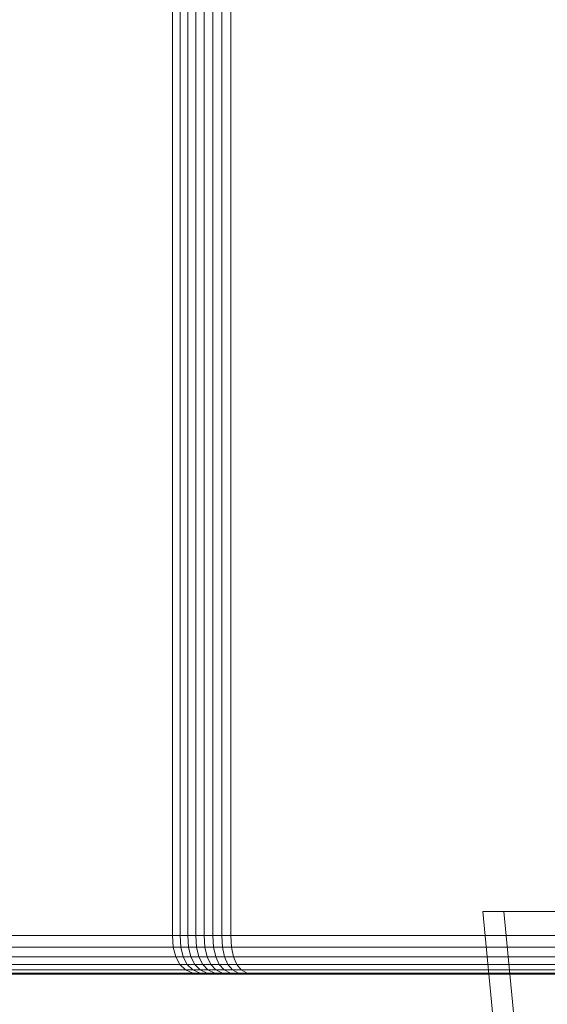
# Model space of a CAD drawing. Units: millimetres. Extents: x 1069 to 4232, y -1567 to 858.
# Drawn here: x 2506 to 2523, y -504 to -473 of the extents above; entities that cross this region are included whole.
import ezdxf

# ---------------------------------------------------------------- set-up
doc = ezdxf.new("R2010")
doc.units = ezdxf.units.MM
doc.header["$MEASUREMENT"] = 0
doc.layers.add('МАФЫ НАШИ', color=7, linetype='Continuous', lineweight=25)

# ---------------------------------------------------------------- blocks, each defined once
blk = doc.blocks.new('щзэроб')
at = {"layer": 'МАФЫ НАШИ', "color": 7, "linetype": 'Continuous', "lineweight": 18}
for p, q in [((4891.618, 1062.113), (4891.618, 1004.328)), ((4891.852, 1062.112), (4891.852, 1004.328)), ((4892.095, 1062.112), (4892.095, 1004.328)), ((4892.347, 1062.112), (4892.347, 1004.328)), ((4892.607, 1062.112), (4892.607, 1004.328)), ((4892.875, 1062.112), (4892.875, 1004.328)), ((4893.15, 1062.112), (4893.15, 1004.328)), ((4893.434, 1062.113), (4893.434, 1004.328)), ((4901.916, 1005.071), (4901.263, 1005.071)), ((4901.263, 1005.071), (4901.916, 998.446)), ((4901.916, 998.446), (4901.263, 1005.071)), ((4901.263, 1005.071), (4901.916, 1005.071)), ((4903.849, 1005.071), (4901.916, 1005.071)), ((4901.916, 1005.071), (4902.556, 998.573)), ((4902.556, 998.573), (4901.916, 1005.071)), ((4901.916, 1005.071), (4902.556, 998.573)), ((4902.556, 998.573), (4901.916, 1005.071)), ((4901.916, 1005.071), (4903.849, 1005.071)), ((4879.037, 1004.328), (5074.591, 1004.328)), ((5074.591, 1004.328), (4879.037, 1004.328)), ((4891.618, 1004.328), (4885.592, 1004.328)), ((4885.592, 1004.328), (4891.618, 1004.328)), ((4891.852, 1004.328), (4891.618, 1004.328)), ((4891.618, 1004.328), (4891.643, 1003.961)), ((4891.618, 1004.328), (4891.852, 1004.328)), ((4891.643, 1003.961), (4891.618, 1004.328)), ((4892.095, 1004.328), (4891.852, 1004.328)), ((4891.852, 1004.328), (4891.877, 1003.961)), ((4891.852, 1004.328), (4892.095, 1004.328)), ((4891.877, 1003.961), (4891.852, 1004.328)), ((4892.347, 1004.328), (4892.095, 1004.328)), ((4892.095, 1004.328), (4892.12, 1003.961)), ((4892.095, 1004.328), (4892.347, 1004.328)), ((4892.12, 1003.961), (4892.095, 1004.328)), ((4892.607, 1004.328), (4892.347, 1004.328)), ((4892.347, 1004.328), (4892.37, 1003.961)), ((4892.347, 1004.328), (4892.607, 1004.328)), ((4892.37, 1003.961), (4892.347, 1004.328)), ((4892.875, 1004.328), (4892.607, 1004.328)), ((4892.607, 1004.328), (4892.629, 1003.961)), ((4892.607, 1004.328), (4892.875, 1004.328)), ((4892.629, 1003.961), (4892.607, 1004.328)), ((4893.15, 1004.328), (4892.875, 1004.328)), ((4892.875, 1004.328), (4892.896, 1003.961)), ((4892.875, 1004.328), (4893.15, 1004.328)), ((4892.896, 1003.961), (4892.875, 1004.328)), ((4893.434, 1004.328), (4893.15, 1004.328)), ((4893.15, 1004.328), (4893.171, 1003.961)), ((4893.15, 1004.328), (4893.434, 1004.328)), ((4893.171, 1003.961), (4893.15, 1004.328)), ((4904.19, 1004.328), (4893.434, 1004.328)), ((4893.434, 1004.328), (4893.454, 1003.961)), ((4893.434, 1004.328), (4904.19, 1004.328)), ((4893.454, 1003.961), (4893.434, 1004.328)), ((4879.066, 1003.961), (5074.62, 1003.96)), ((4891.643, 1003.961), (4885.618, 1003.961)), ((4891.643, 1003.961), (4891.72, 1003.66)), ((4891.877, 1003.961), (4891.643, 1003.961)), ((4891.72, 1003.66), (4891.643, 1003.961)), ((4891.877, 1003.961), (4891.952, 1003.66)), ((4892.12, 1003.961), (4891.877, 1003.961)), ((4891.952, 1003.66), (4891.877, 1003.961)), ((4892.12, 1003.961), (4892.192, 1003.66)), ((4892.37, 1003.961), (4892.12, 1003.961)), ((4892.192, 1003.66), (4892.12, 1003.961)), ((4892.37, 1003.961), (4892.44, 1003.66)), ((4892.629, 1003.961), (4892.37, 1003.961)), ((4892.44, 1003.66), (4892.37, 1003.961)), ((4892.629, 1003.961), (4892.697, 1003.66)), ((4892.896, 1003.961), (4892.629, 1003.961)), ((4892.697, 1003.66), (4892.629, 1003.961)), ((4892.896, 1003.961), (4892.962, 1003.66)), ((4893.171, 1003.961), (4892.896, 1003.961)), ((4892.962, 1003.66), (4892.896, 1003.961)), ((4893.171, 1003.961), (4893.234, 1003.66)), ((4893.454, 1003.961), (4893.171, 1003.961)), ((4893.234, 1003.66), (4893.171, 1003.961)), ((4893.454, 1003.961), (4893.515, 1003.66)), ((4904.209, 1003.961), (4893.454, 1003.961)), ((4893.515, 1003.66), (4893.454, 1003.961)), ((4879.154, 1003.66), (5074.708, 1003.66)), ((4891.72, 1003.66), (4885.695, 1003.66)), ((4891.72, 1003.66), (4891.847, 1003.425)), ((4891.952, 1003.66), (4891.72, 1003.66)), ((4891.847, 1003.425), (4891.72, 1003.66)), ((4891.952, 1003.66), (4892.076, 1003.425)), ((4892.192, 1003.66), (4891.952, 1003.66)), ((4892.076, 1003.425), (4891.952, 1003.66)), ((4892.192, 1003.66), (4892.313, 1003.425)), ((4892.44, 1003.66), (4892.192, 1003.66)), ((4892.313, 1003.425), (4892.192, 1003.66)), ((4892.44, 1003.66), (4892.557, 1003.425)), ((4892.697, 1003.66), (4892.44, 1003.66)), ((4892.557, 1003.425), (4892.44, 1003.66)), ((4892.697, 1003.66), (4892.81, 1003.425)), ((4892.962, 1003.66), (4892.697, 1003.66)), ((4892.81, 1003.425), (4892.697, 1003.66)), ((4892.962, 1003.66), (4893.07, 1003.425)), ((4893.234, 1003.66), (4892.962, 1003.66)), ((4893.07, 1003.425), (4892.962, 1003.66)), ((4893.234, 1003.66), (4893.338, 1003.425)), ((4893.515, 1003.66), (4893.234, 1003.66)), ((4893.338, 1003.425), (4893.234, 1003.66)), ((4893.515, 1003.66), (4893.615, 1003.425)), ((4904.269, 1003.66), (4893.515, 1003.66)), ((4893.615, 1003.425), (4893.515, 1003.66)), ((4879.301, 1003.425), (5074.853, 1003.425)), ((5075.057, 1003.258), (4879.506, 1003.258)), ((4891.847, 1003.425), (4885.824, 1003.425)), ((4886.004, 1003.258), (4892.025, 1003.258)), ((4892.076, 1003.425), (4891.847, 1003.425)), ((4891.847, 1003.425), (4892.025, 1003.258)), ((4892.025, 1003.258), (4891.847, 1003.425)), ((4892.025, 1003.258), (4892.254, 1003.158)), ((4892.254, 1003.158), (4892.025, 1003.258)), ((4892.025, 1003.258), (4892.251, 1003.258)), ((4892.313, 1003.425), (4892.076, 1003.425)), ((4892.076, 1003.425), (4892.251, 1003.258)), ((4892.251, 1003.258), (4892.076, 1003.425)), ((4892.251, 1003.258), (4892.475, 1003.158)), ((4892.475, 1003.158), (4892.251, 1003.258)), ((4892.251, 1003.258), (4892.482, 1003.258)), ((4892.557, 1003.425), (4892.313, 1003.425)), ((4892.313, 1003.425), (4892.482, 1003.258)), ((4892.482, 1003.258), (4892.313, 1003.425)), ((4892.482, 1003.258), (4892.699, 1003.158)), ((4892.699, 1003.158), (4892.482, 1003.258)), ((4892.482, 1003.258), (4892.721, 1003.258)), ((4892.81, 1003.425), (4892.557, 1003.425)), ((4892.557, 1003.425), (4892.721, 1003.258)), ((4892.721, 1003.258), (4892.557, 1003.425)), ((4892.721, 1003.258), (4892.931, 1003.158)), ((4892.931, 1003.158), (4892.721, 1003.258)), ((4892.721, 1003.258), (4892.967, 1003.258)), ((4893.07, 1003.425), (4892.81, 1003.425)), ((4892.81, 1003.425), (4892.967, 1003.258)), ((4892.967, 1003.258), (4892.81, 1003.425)), ((4892.967, 1003.258), (4893.17, 1003.158)), ((4893.17, 1003.158), (4892.967, 1003.258)), ((4892.967, 1003.258), (4893.222, 1003.258)), ((4893.338, 1003.425), (4893.07, 1003.425)), ((4893.07, 1003.425), (4893.222, 1003.258)), ((4893.222, 1003.258), (4893.07, 1003.425)), ((4893.222, 1003.258), (4893.417, 1003.158)), ((4893.417, 1003.158), (4893.222, 1003.258)), ((4893.222, 1003.258), (4893.484, 1003.258)), ((4893.615, 1003.425), (4893.338, 1003.425)), ((4893.338, 1003.425), (4893.484, 1003.258)), ((4893.484, 1003.258), (4893.338, 1003.425)), ((4893.484, 1003.258), (4893.671, 1003.158)), ((4893.671, 1003.158), (4893.484, 1003.258)), ((4893.484, 1003.258), (4893.757, 1003.258)), ((4904.367, 1003.425), (4893.615, 1003.425)), ((4893.615, 1003.425), (4893.757, 1003.258)), ((4893.757, 1003.258), (4893.615, 1003.425)), ((4893.757, 1003.258), (4893.938, 1003.158)), ((4893.938, 1003.158), (4893.757, 1003.258)), ((4893.757, 1003.258), (4904.506, 1003.258)), ((5075.319, 1003.158), (4879.77, 1003.158)), ((5075.638, 1003.124), (4880.093, 1003.124)), ((4880.093, 1003.124), (5075.638, 1003.124)), ((4886.236, 1003.158), (4892.254, 1003.158)), ((4886.52, 1003.124), (4892.534, 1003.124)), ((4892.534, 1003.124), (4886.52, 1003.124)), ((4892.254, 1003.158), (4892.534, 1003.124)), ((4892.534, 1003.124), (4892.254, 1003.158)), ((4892.254, 1003.158), (4892.475, 1003.158)), ((4892.475, 1003.158), (4892.748, 1003.124)), ((4892.748, 1003.124), (4892.475, 1003.158)), ((4892.475, 1003.158), (4892.699, 1003.158)), ((4892.534, 1003.124), (4892.748, 1003.124)), ((4892.699, 1003.158), (4892.964, 1003.124)), ((4892.964, 1003.124), (4892.699, 1003.158)), ((4892.699, 1003.158), (4892.931, 1003.158)), ((4892.748, 1003.124), (4892.964, 1003.124)), ((4892.964, 1003.124), (4892.748, 1003.124)), ((4892.931, 1003.158), (4893.187, 1003.124)), ((4893.187, 1003.124), (4892.931, 1003.158)), ((4892.931, 1003.158), (4893.17, 1003.158)), ((4892.964, 1003.124), (4893.187, 1003.124)), ((4893.17, 1003.158), (4893.418, 1003.124)), ((4893.418, 1003.124), (4893.17, 1003.158)), ((4893.17, 1003.158), (4893.417, 1003.158)), ((4893.187, 1003.124), (4893.418, 1003.124)), ((4893.418, 1003.124), (4893.187, 1003.124)), ((4893.417, 1003.158), (4893.656, 1003.124)), ((4893.656, 1003.124), (4893.417, 1003.158)), ((4893.417, 1003.158), (4893.671, 1003.158)), ((4893.418, 1003.124), (4893.656, 1003.124)), ((4893.656, 1003.124), (4893.901, 1003.124)), ((4893.901, 1003.124), (4893.656, 1003.124)), ((4893.671, 1003.158), (4893.901, 1003.124)), ((4893.901, 1003.124), (4893.671, 1003.158)), ((4893.671, 1003.158), (4893.938, 1003.158)), ((4893.901, 1003.124), (4894.16, 1003.124)), ((4893.938, 1003.158), (4894.16, 1003.124)), ((4894.16, 1003.124), (4893.938, 1003.158)), ((4893.938, 1003.158), (4904.683, 1003.158)), ((4894.16, 1003.124), (4904.901, 1003.124)), ((4904.901, 1003.124), (4894.16, 1003.124))]:
    blk.add_line(p, q, dxfattribs=at)
at = {"layer": 'МАФЫ НАШИ', "color": 7}
blk.add_open_spline([(5091.791, -57.093), (5039.989, -58.142), (4999.612, -59.044), (4920.766, -60.377), (4882.297, -60.809), (4807.372, -60.842), (4770.917, -60.442), (4700.132, -58.513), (4665.803, -56.984), (4599.36, -52.571), (4567.248, -49.686), (4510.715, -43.041), (4485.933, -39.524), (4450.273, -33.494), (4438.824, -31.401), (4418.204, -27.335), (4408.869, -25.382), (4390.198, -21.249), (4380.864, -19.07), (4352.875, -12.198), (4334.231, -7.168), (4274.402, 10.43), (4233.336, 24.737), (4151.889, 57.623), (4111.508, 76.202), (4031.857, 117.49), (3992.588, 140.198), (3915.601, 189.558), (3877.884, 216.208), (3836.84, 248.073), (3832.529, 251.456), (3823.947, 258.264), (3819.68, 261.686), (3806.956, 272.002), (3798.576, 278.946), (3773.776, 299.958), (3757.697, 314.204), (3722.126, 347.217), (3702.991, 366.101), (3666.83, 404.16), (3649.806, 423.336), (3618.122, 461.661), (3603.463, 480.809), (3578.927, 515.572), (3568.658, 531.24), (3549.915, 562.155), (3541.44, 577.401), (3526.262, 607.334), (3519.559, 622.02), (3512.15, 640.192), (3510.659, 643.974), (3508.228, 650.348), (3507.26, 652.951), (3505.745, 657.124), (3505.182, 658.7), (3504.191, 661.518), (3503.76, 662.758), (3502.263, 667.125), (3501.209, 670.297), (3498.093, 679.992), (3496.073, 686.696), (3490.855, 705.238), (3487.765, 717.526), (3481.964, 743.569), (3479.254, 757.323), (3474.238, 786.299), (3471.933, 801.521), (3467.732, 833.394), (3465.836, 850.046), (3462.427, 884.718), (3460.914, 902.738), (3458.218, 940.077), (3457.035, 959.395), (3454.919, 999.258), (3453.986, 1019.802), (3452.264, 1062.052), (3451.476, 1083.757), (3450.405, 1114.348), (3450.114, 1122.76), (3449.821, 1131.247)], degree=3, knots=[0, 0, 0, 0, 122.544581, 122.544581, 245.089162, 245.089162, 367.633743, 367.633743, 490.178323, 490.178323, 612.722904, 612.722904, 713.729401, 713.729401, 762.559735, 762.559735, 802.988986, 802.988986, 843.418236, 843.418236, 924.276737, 924.276737, 1103.318206, 1103.318206, 1282.359676, 1282.359676, 1461.401145, 1461.401145, 1640.442615, 1640.442615, 1661.515218, 1661.515218, 1682.587822, 1682.587822, 1724.733029, 1724.733029, 1809.023443, 1809.023443, 1917.672537, 1917.672537, 2026.32163, 2026.32163, 2134.970724, 2134.970724, 2225.405136, 2225.405136, 2315.839549, 2315.839549, 2406.273961, 2406.273961, 2430.210465, 2430.210465, 2446.855913, 2446.855913, 2456.996688, 2456.996688, 2465.033336, 2465.033336, 2485.010091, 2485.010091, 2524.963601, 2524.963601, 2591.510381, 2591.510381, 2658.05716, 2658.05716, 2724.603939, 2724.603939, 2791.150718, 2791.150718, 2857.697497, 2857.697497, 2924.244276, 2924.244276, 2990.791055, 2990.791055, 3057.337834, 3057.337834, 3082.255712, 3082.255712, 3082.255712, 3082.255712], dxfattribs=at)

msp = doc.modelspace()

# ---------------------------------------------------------------- block references
at = {"layer": 'МАФЫ НАШИ'}
msp.add_blockref('щзэроб', (-2380.621, -1506.017), dxfattribs=at)

doc.saveas('drawing.dxf')
